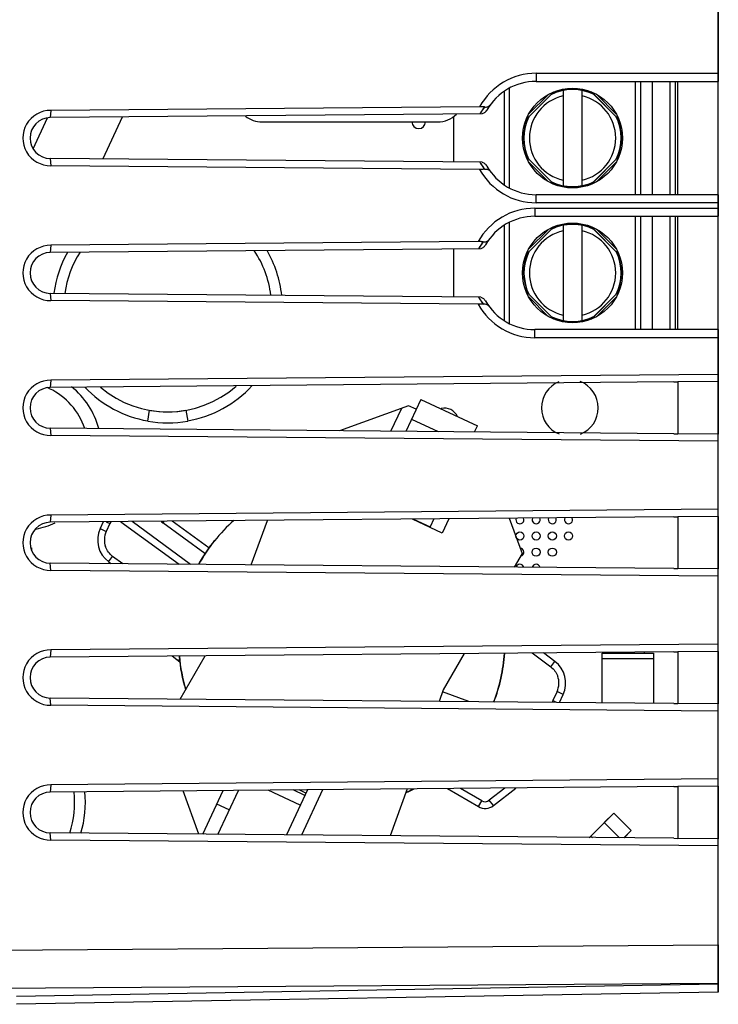
# Model space of a CAD drawing. Units: millimetres. Extents: x -88 to 21, y -25 to 46.
# Drawn here: x -67 to -42, y -20 to 17 of the extents above; entities that cross this region are included whole.
import ezdxf

# ---------------------------------------------------------------- set-up
doc = ezdxf.new("R2010")
doc.units = ezdxf.units.MM
doc.header["$LTSCALE"] = 16.335
doc.layers.get('0').update_dxf_attribs({"linetype": 'CONTINUOUS'})
for name, color, linetype in [('ASSI', 7, 'CONTINUOUS'), ('DRAFT', 7, 'CONTINUOUS'), ('IMPORT_IGES', 7, 'CONTINUOUS'), ('RACCORDO', 7, 'CONTINUOUS'), ('SMUSSO', 7, 'CONTINUOUS')]:
    doc.layers.add(name, color=color, linetype=linetype)
doc.styles.get("Standard").update_dxf_attribs({"font": 'txt', "width": 0.8})
doc.dimstyles.new('DIMSTYLE_2', dxfattribs={"dimtxt": 3, "dimasz": 3, "dimexe": 1.5, "dimexo": 0.5, "dimgap": 0.75, "dimtad": 1, "dimtxsty": 'STANDARD', "dimblk": '_FILLED', "dimblk1": '_FILLED', "dimblk2": '_FILLED', "dimcen": 0, "dimazin": 2, "dimtfac": 1, "dimtofl": 0, "dimtmove": 0, "dimatfit": 3, "dimldrblk": '_FILLED', "dimfxl": 1, "dimtolj": 1, "dimarcsym": 0})

# ---------------------------------------------------------------- blocks, each defined once
blk = doc.blocks.new('_FILLED')
at = {"color": 0, "linetype": 'BYBLOCK'}
blk.add_solid([(0, 0), (-1, 0.317), (-1, -0.317)], dxfattribs=at)
blk = doc.blocks.new('*D3')
at = {"color": 7, "linetype": 'CONTINUOUS'}
for p, q in [((-88.087, 0.5), (-88.087, 44)), ((-41.587, 17.911), (-41.587, 44)), ((-88.087, 42.5), (-64.837, 42.5)), ((-41.587, 42.5), (-64.837, 42.5))]:
    blk.add_line(p, q, dxfattribs=at)
at = {"color": 7, "linetype": 'CONTINUOUS', "xscale": 3, "yscale": 3, "zscale": 3, "rotation": 180}
blk.add_blockref('_FILLED', (-88.087, 42.5), dxfattribs=at)
at = {"color": 7, "linetype": 'CONTINUOUS', "xscale": 3, "yscale": 3, "zscale": 3}
blk.add_blockref('_FILLED', (-41.587, 42.5), dxfattribs=at)
at = {"color": 7, "linetype": 'CONTINUOUS', "insert": (-64.837, 46.25), "char_height": 3, "width": 12.85714, "attachment_point": 2, "line_spacing_factor": 0.9}
blk.add_mtext('{\\ftxt;\\W0.0001;\\H0.0001;\\~}{\\ftxt;\\W2.8571428571;\\H3.0; }{\\ftxt;\\W0.0001;\\H0.0001;\\~}', dxfattribs=at)

msp = doc.modelspace()

# ---------------------------------------------------------------- linework, layer by layer
at = {"layer": 'ASSI', "color": 7, "linetype": 'CONTINUOUS'}
for p, q in [((-41.587, -19.157), (-41.587, 19.157)), ((-48.337, 14.6), (-41.587, 14.6)), ((-43.087, 10.4), (-43.087, 14.6)), ((-50.431, 13.663), (-66.322, 13.525)), ((-50.332, 13.396), (-66.337, 13.257)), ((-50.332, 11.604), (-66.337, 11.743)), ((-50.431, 11.337), (-66.322, 11.475)), ((-41.587, 10.4), (-48.337, 10.4)), ((-48.387, 9.6), (-41.587, 9.6)), ((-43.087, 5.4), (-43.087, 9.6)), ((-50.382, 8.396), (-66.337, 8.257)), ((-50.481, 8.663), (-66.322, 8.525)), ((-50.382, 6.604), (-66.337, 6.743)), ((-50.481, 6.337), (-66.322, 6.475)), ((-41.587, 5.4), (-48.387, 5.4)), ((-41.587, 3.741), (-66.322, 3.525)), ((-43.233, 3.458), (-66.337, 3.257)), ((-43.233, 3.458), (-43.087, 3.46)), ((-41.587, 3.473), (-43.087, 3.46)), ((-43.087, 3.459), (-43.087, 1.541)), ((-43.233, 1.542), (-66.337, 1.743)), ((-41.587, 1.259), (-66.322, 1.475)), ((-43.233, 1.542), (-43.087, 1.54)), ((-41.587, 1.527), (-43.087, 1.54)), ((-41.587, -1.259), (-66.322, -1.475)), ((-43.233, -1.542), (-66.337, -1.743)), ((-43.233, -1.542), (-43.087, -1.54)), ((-41.587, -1.527), (-43.087, -1.54)), ((-43.087, -1.541), (-43.087, -3.459)), ((-43.233, -3.458), (-66.337, -3.257)), ((-41.587, -3.741), (-66.322, -3.525)), ((-43.233, -3.458), (-43.087, -3.46)), ((-41.587, -3.473), (-43.087, -3.46)), ((-43.233, -6.542), (-66.337, -6.743)), ((-41.587, -6.259), (-66.322, -6.475)), ((-43.233, -6.542), (-43.087, -6.54)), ((-41.587, -6.527), (-43.087, -6.54)), ((-43.087, -6.541), (-43.087, -8.459)), ((-43.233, -8.458), (-66.337, -8.257)), ((-41.587, -8.741), (-66.322, -8.525)), ((-43.233, -8.458), (-43.087, -8.46)), ((-41.587, -8.473), (-43.087, -8.46)), ((-41.587, -11.259), (-66.322, -11.475)), ((-43.233, -11.542), (-66.337, -11.743)), ((-43.233, -11.542), (-43.087, -11.54)), ((-41.587, -11.527), (-43.087, -11.54)), ((-43.087, -11.541), (-43.087, -13.459)), ((-43.233, -13.458), (-66.337, -13.257)), ((-43.233, -13.458), (-43.087, -13.46)), ((-41.587, -13.473), (-43.087, -13.46)), ((-41.587, -13.741), (-66.322, -13.525)), ((-41.587, -19.157), (-67.587, -19.611))]:
    msp.add_line(p, q, dxfattribs=at)
at = {"layer": 'ASSI', "color": 250, "linetype": 'CONTINUOUS'}
for p, q in [((-48.332, 14.9), (-41.587, 14.9)), ((-66.322, 13.525), (-66.337, 13.257)), ((-66.337, 11.743), (-66.322, 11.475)), ((-48.382, 9.9), (-41.587, 9.9)), ((-41.587, 10.1), (-48.332, 10.1)), ((-66.322, 8.525), (-66.337, 8.257)), ((-66.337, 6.743), (-66.322, 6.475)), ((-41.587, 5.1), (-48.382, 5.1)), ((-66.322, 3.525), (-66.337, 3.257)), ((-66.337, 1.743), (-66.322, 1.475)), ((-66.322, -1.475), (-66.337, -1.743)), ((-66.322, -3.525), (-66.337, -3.257)), ((-66.322, -6.475), (-66.337, -6.743)), ((-66.322, -8.525), (-66.337, -8.257)), ((-66.322, -11.475), (-66.337, -11.743)), ((-66.322, -13.525), (-66.337, -13.257)), ((-77.587, -17.672), (-41.587, -17.411)), ((-77.587, -19.086), (-41.587, -18.825)), ((-41.587, -18.864), (-67.587, -19.318))]:
    msp.add_line(p, q, dxfattribs=at)
for centre, radius, start, end in [((-48.332, 12.5), 2.4, 90, 151.0049), ((-48.351, 12.222), 2.379, 143.0365, 148.0364), ((-48.334, 12.211), 2.399, 148.0229, 150.4055), ((-48.332, 12.5), 2.4, 208.9951, 270), ((-48.328, 12.793), 2.407, 209.5982, 211.9734), ((-48.34, 12.785), 2.392, 211.977, 216.9501), ((-48.382, 7.5), 2.4, 90, 151.0169), ((-48.384, 7.211), 2.399, 148.035, 150.4175), ((-48.401, 7.222), 2.379, 143.0493, 148.0487), ((-48.378, 7.793), 2.407, 209.5863, 211.9612), ((-48.382, 7.5), 2.4, 208.9831, 270), ((-48.39, 7.785), 2.392, 211.9647, 216.9373)]:
    msp.add_arc(centre, radius, start, end, dxfattribs=at)
at = {"layer": 'ASSI', "color": 7, "linetype": 'CONTINUOUS'}
for centre, radius, start, end in [((-48.337, 12.5), 2.1, 90, 150.3133), ((-66.33, 12.5), 1.025, 89.5345, 270.4655), ((-66.331, 12.5), 0.757, 90.5, 269.5), ((-48.337, 12.5), 2.1, 209.6867, 270), ((-48.387, 7.5), 2.1, 90, 150.3286), ((-66.33, 7.5), 1.025, 89.5345, 270.4655), ((-66.331, 7.5), 0.757, 90.5, 269.5), ((-48.387, 7.5), 2.1, 209.6714, 270), ((-66.33, 2.5), 1.025, 89.5345, 270.4655), ((-66.331, 2.5), 0.757, 90.5, 269.5), ((-66.33, -2.5), 1.025, 89.5345, 270.4655), ((-66.331, -2.5), 0.757, 90.5, 269.5), ((-66.33, -7.5), 1.025, 89.5345, 270.4655), ((-66.331, -7.5), 0.757, 90.5, 269.5), ((-66.33, -12.5), 1.025, 89.5345, 270.4655), ((-66.331, -12.5), 0.757, 90.5, 269.5)]:
    msp.add_arc(centre, radius, start, end, dxfattribs=at)
at = {"layer": 'ASSI', "color": 250, "linetype": 'CONTINUOUS'}
for points in [[(-48.332, 14.9), (-48.332, 14.88), (-48.332, 14.842), (-48.332, 14.787), (-48.333, 14.735), (-48.333, 14.696), (-48.334, 14.669), (-48.334, 14.651), (-48.335, 14.636), (-48.335, 14.624), (-48.336, 14.614), (-48.336, 14.606), (-48.337, 14.603), (-48.337, 14.6), (-48.337, 14.6)], [(-48.332, 10.1), (-48.332, 10.12), (-48.332, 10.158), (-48.332, 10.213), (-48.333, 10.265), (-48.333, 10.304), (-48.334, 10.331), (-48.334, 10.349), (-48.335, 10.364), (-48.335, 10.376), (-48.336, 10.386), (-48.336, 10.394), (-48.337, 10.397), (-48.337, 10.4), (-48.337, 10.4)], [(-48.382, 9.9), (-48.382, 9.88), (-48.382, 9.842), (-48.382, 9.787), (-48.383, 9.735), (-48.383, 9.696), (-48.384, 9.669), (-48.384, 9.651), (-48.385, 9.636), (-48.385, 9.624), (-48.386, 9.614), (-48.386, 9.606), (-48.387, 9.603), (-48.387, 9.6), (-48.387, 9.6)], [(-48.382, 5.1), (-48.382, 5.12), (-48.382, 5.158), (-48.382, 5.213), (-48.383, 5.265), (-48.383, 5.304), (-48.384, 5.331), (-48.384, 5.349), (-48.385, 5.364), (-48.385, 5.376), (-48.386, 5.386), (-48.386, 5.394), (-48.387, 5.397), (-48.387, 5.4), (-48.387, 5.4)]]:
    msp.add_open_spline(points, degree=3, knots=[0, 0, 0, 0, 0.194976, 0.382459, 0.55525, 0.706712, 0.772588, 0.831029, 0.881472, 0.923434, 0.956514, 0.980403, 0.994893, 1, 1, 1, 1], dxfattribs=at)
at = {"layer": 'ASSI', "color": 7, "linetype": 'CONTINUOUS'}
for points, knots in [([(-50.252, 13.652), (-50.266, 13.654), (-50.325, 13.662), (-50.385, 13.664), (-50.431, 13.663)], [0, 0, 0, 0, 0.233258, 1, 1, 1, 1]), ([(-50.162, 13.54), (-50.18, 13.507), (-50.229, 13.448), (-50.296, 13.409), (-50.332, 13.396)], [0, 0, 0, 0, 0.500089, 1, 1, 1, 1]), ([(-50.252, 13.652), (-50.229, 13.649), (-50.187, 13.647), (-50.128, 13.658), (-50.08, 13.683), (-50.055, 13.707), (-50.046, 13.72)], [0, 0, 0, 0, 0.2986, 0.557256, 0.786354, 1, 1, 1, 1]), ([(-50.252, 11.348), (-50.266, 11.346), (-50.325, 11.338), (-50.385, 11.336), (-50.431, 11.337)], [0, 0, 0, 0, 0.233258, 1, 1, 1, 1]), ([(-50.332, 11.604), (-50.296, 11.591), (-50.229, 11.552), (-50.18, 11.493), (-50.162, 11.46)], [0, 0, 0, 0, 0.499911, 1, 1, 1, 1]), ([(-50.252, 11.348), (-50.229, 11.351), (-50.187, 11.353), (-50.128, 11.342), (-50.08, 11.317), (-50.055, 11.293), (-50.046, 11.28)], [0, 0, 0, 0, 0.2986, 0.557256, 0.786354, 1, 1, 1, 1]), ([(-50.302, 8.652), (-50.316, 8.654), (-50.375, 8.661), (-50.435, 8.663), (-50.481, 8.663)], [0, 0, 0, 0, 0.233269, 1, 1, 1, 1]), ([(-50.212, 8.54), (-50.23, 8.507), (-50.279, 8.447), (-50.346, 8.409), (-50.382, 8.396)], [0, 0, 0, 0, 0.500089, 1, 1, 1, 1]), ([(-50.302, 8.652), (-50.28, 8.648), (-50.237, 8.646), (-50.178, 8.658), (-50.13, 8.683), (-50.106, 8.707), (-50.096, 8.72)], [0, 0, 0, 0, 0.29861, 0.557268, 0.786361, 1, 1, 1, 1]), ([(-50.382, 6.604), (-50.346, 6.591), (-50.279, 6.553), (-50.23, 6.493), (-50.212, 6.46)], [0, 0, 0, 0, 0.499911, 1, 1, 1, 1]), ([(-50.302, 6.348), (-50.316, 6.346), (-50.375, 6.339), (-50.435, 6.337), (-50.481, 6.337)], [0, 0, 0, 0, 0.233269, 1, 1, 1, 1]), ([(-50.302, 6.348), (-50.28, 6.352), (-50.237, 6.354), (-50.178, 6.342), (-50.13, 6.317), (-50.106, 6.293), (-50.096, 6.28)], [0, 0, 0, 0, 0.29861, 0.557269, 0.786362, 1, 1, 1, 1])]:
    msp.add_open_spline(points, degree=3, knots=knots, dxfattribs=at)
at = {"layer": 'DRAFT', "color": 7, "linetype": 'CONTINUOUS'}
for p, q in [((-43.087, 3.459), (-43.087, 1.541)), ((-41.587, 3.473), (-41.587, 1.527)), ((-43.087, -1.541), (-43.087, -3.459)), ((-41.587, -1.527), (-41.587, -3.473)), ((-43.087, -6.541), (-43.087, -8.459)), ((-41.587, -6.527), (-41.587, -8.473)), ((-43.087, -11.541), (-43.087, -13.459)), ((-41.587, -11.527), (-41.587, -13.473))]:
    msp.add_line(p, q, dxfattribs=at)
at = {"layer": 'IMPORT_IGES', "color": 250, "linetype": 'CONTINUOUS'}
for p, q in [((-44.667, 14.6), (-44.667, 10.4)), ((-44.468, 14.6), (-44.468, 10.4)), ((-43.387, 14.6), (-43.387, 10.4)), ((-49.334, 14.348), (-49.334, 10.652)), ((-49.527, 14.23), (-49.527, 10.77)), ((-48.704, 13.189), (-47.686, 14.208)), ((-48.604, 13.393), (-47.893, 14.104)), ((-46.289, 14.208), (-45.27, 13.189)), ((-46.089, 14.112), (-45.369, 13.391)), ((-47.685, 10.792), (-48.704, 11.811)), ((-45.27, 11.811), (-46.289, 10.792)), ((-47.885, 10.888), (-48.605, 11.609)), ((-45.37, 11.607), (-46.081, 10.896)), ((-44.667, 9.6), (-44.667, 5.4)), ((-44.468, 9.6), (-44.468, 5.4)), ((-43.387, 9.6), (-43.387, 5.4)), ((-49.527, 9.264), (-49.527, 5.736)), ((-49.334, 9.374), (-49.334, 5.626)), ((-48.704, 8.189), (-47.686, 9.208)), ((-46.289, 9.208), (-45.27, 8.189)), ((-48.604, 8.393), (-47.893, 9.104)), ((-46.089, 9.112), (-45.369, 8.391)), ((-47.685, 5.792), (-48.704, 6.811)), ((-47.885, 5.888), (-48.605, 6.609)), ((-45.27, 6.811), (-46.289, 5.792)), ((-45.37, 6.607), (-46.081, 5.896)), ((-52.953, 2.077), (-51.969, 1.618)), ((-64.267, -1.725), (-64.129, -1.79)), ((-64.129, -1.79), (-64.265, -2.082)), ((-63.718, -1.721), (-61.566, -3.298)), ((-62.129, -1.707), (-62.169, -1.762)), ((-60.468, -2.695), (-61.825, -1.704)), ((-64.491, -1.976), (-64.265, -2.082)), ((-64.175, -3.207), (-64.027, -3.005)), ((-63.65, -3.28), (-64.027, -3.005)), ((-48.478, -6.588), (-47.792, -7.103)), ((-47.792, -7.103), (-47.642, -6.903)), ((-47.563, -8.019), (-47.72, -8.355)), ((-47.337, -8.125), (-47.563, -8.019)), ((-47.58, -8.42), (-47.72, -8.355)), ((-50.352, -12.068), (-51.136, -11.611)), ((-49.499, -11.597), (-50.071, -12.049)), ((-50.478, -12.284), (-50.352, -12.068)), ((-49.916, -12.245), (-50.071, -12.049))]:
    msp.add_line(p, q, dxfattribs=at)
at = {"layer": 'IMPORT_IGES', "color": 7, "linetype": 'CONTINUOUS'}
for p, q in [((-44.035, 14.6), (-44.035, 10.4)), ((-43.187, 14.6), (-43.187, 10.4)), ((-47.337, 14.266), (-47.337, 10.734)), ((-46.637, 10.734), (-46.637, 14.266)), ((-48.705, 13.185), (-47.681, 14.21)), ((-46.293, 14.21), (-45.269, 13.185)), ((-66.976, 12.106), (-66.443, 13.248)), ((-63.67, 13.28), (-64.394, 11.727)), ((-51.387, 11.613), (-51.387, 13.303)), ((-58.487, 13.1), (-51.987, 13.1)), ((-47.681, 10.79), (-48.705, 11.815)), ((-45.269, 11.815), (-46.293, 10.79)), ((-44.035, 9.6), (-44.035, 5.4)), ((-43.187, 9.6), (-43.187, 5.4)), ((-48.705, 8.185), (-47.681, 9.21)), ((-47.337, 9.266), (-47.337, 5.734)), ((-46.637, 5.734), (-46.637, 9.266)), ((-46.293, 9.21), (-45.269, 8.185)), ((-51.387, 6.613), (-51.387, 8.387)), ((-47.681, 5.79), (-48.705, 6.815)), ((-45.269, 6.815), (-46.293, 5.79)), ((-53.066, 2.578), (-55.616, 1.65)), ((-52.609, 2.814), (-53.162, 1.628)), ((-52.781, 2.445), (-53.066, 2.578)), ((-52.609, 2.814), (-50.514, 1.837)), ((-62.727, 2.005), (-62.656, 2.408)), ((-61.319, 2.408), (-61.247, 2.005)), ((-53.716, 1.633), (-53.318, 2.486)), ((-50.622, 1.606), (-50.514, 1.837)), ((-64.375, -1.726), (-64.491, -1.976)), ((-61.138, -3.302), (-63.3, -1.717)), ((-60.606, -2.903), (-62.169, -1.762)), ((-58.889, -3.322), (-58.29, -1.673)), ((-51.814, -2.143), (-52.923, -1.626)), ((-52.885, -1.626), (-52.264, -1.915)), ((-52.126, -1.619), (-52.264, -1.915)), ((-51.567, -1.615), (-51.814, -2.143)), ((-49.335, -1.595), (-48.858, -2.904)), ((-67.063, -2.69), (-67.037, -2.69)), ((-67.06, -2.7), (-67.037, -2.7)), ((-67.037, -2.69), (-67.037, -2.7)), ((-67.037, -2.7), (-67.037, -2.77)), ((-48.858, -2.904), (-49.149, -3.407)), ((-64.175, -3.207), (-64.079, -3.276)), ((-45.537, -6.562), (-45.537, -6.6)), ((-44.337, -6.551), (-44.337, -6.6)), ((-61.532, -6.924), (-61.825, -6.704)), ((-61.524, -8.299), (-60.597, -6.693)), ((-50.999, -6.61), (-51.776, -7.954)), ((-47.642, -6.903), (-48.067, -6.584)), ((-45.888, -6.6), (-43.987, -6.6)), ((-45.888, -8.435), (-45.888, -6.6)), ((-43.987, -6.8), (-45.888, -6.8)), ((-43.987, -6.6), (-43.987, -8.452)), ((-51.776, -7.954), (-51.932, -8.382)), ((-50.834, -8.392), (-51.805, -8.033)), ((-47.475, -8.421), (-47.337, -8.125)), ((-57.074, -12.231), (-58.27, -11.673)), ((-56.808, -11.66), (-57.588, -13.333)), ((-56.904, -11.866), (-57.335, -11.665)), ((-56.864, -11.78), (-57.116, -11.663)), ((-56.251, -11.66), (-57.034, -13.338)), ((-56.26, -11.656), (-56.251, -11.66)), ((-53.112, -11.628), (-53.744, -13.366)), ((-51.624, -11.615), (-50.478, -12.284)), ((-49.916, -12.245), (-49.091, -11.593)), ((-60.83, -13.305), (-61.414, -11.7)), ((-60.682, -13.306), (-59.928, -11.688)), ((-60.128, -13.311), (-59.369, -11.683)), ((-59.704, -12.402), (-60.161, -12.189)), ((-46.354, -13.431), (-45.454, -12.531)), ((-45.815, -12.877), (-45.461, -12.524)), ((-45.461, -12.524), (-45.454, -12.531)), ((-45.454, -12.531), (-44.818, -13.167)), ((-45.252, -13.441), (-45.815, -12.877)), ((-46.368, -13.431), (-46.31, -13.372)), ((-46.31, -13.372), (-46.25, -13.432)), ((-44.818, -13.167), (-45.093, -13.442)), ((-45.079, -13.442), (-44.811, -13.174)), ((-44.818, -13.167), (-44.811, -13.174))]:
    msp.add_line(p, q, dxfattribs=at)
for centre, radius in [((-46.987, 12.5), 1.85), ((-46.987, 7.5), 1.85), ((-48.937, -2.25), 0.15), ((-48.337, -2.25), 0.15), ((-47.737, -2.25), 0.15), ((-47.137, -2.25), 0.15), ((-48.337, -2.85), 0.15), ((-47.737, -2.85), 0.15)]:
    msp.add_circle(centre, radius, dxfattribs=at)
for centre, radius, start, end in [((-46.987, 12.5), 1.8, 63.46, 116.7653), ((-46.987, 12.5), 1.814, 64.5126, 115.6764), ((-58.487, 14.1), 1, 231.4983, 269.9995), ((-51.987, 14.1), 1, 270.0005, 314.3566), ((-46.987, 12.5), 1.814, 154.342, 204.8415), ((-46.987, 12.5), 1.8, 153.2604, 206.9746), ((-46.987, 12.5), 1.8, 333.2604, 26.9746), ((-46.987, 12.5), 1.814, 334.342, 25.8568), ((-52.687, 13.1), 0.25, 180, 360), ((-46.987, 12.5), 1.8, 243.46, 296.7653), ((-46.987, 12.5), 1.814, 244.5126, 295.6764), ((-46.987, 7.5), 1.8, 63.8597, 116.2543), ((-46.987, 7.5), 1.814, 64.5126, 115.6764), ((-61.987, 6.2), 4.25, 150.971, 172.5797), ((-61.987, 6.2), 4.25, 6.3748, 30.0261), ((-46.987, 7.5), 1.814, 154.342, 204.8415), ((-46.987, 7.5), 1.8, 154.1592, 206.9746), ((-46.987, 7.5), 1.8, 333.2604, 25.9974), ((-46.987, 7.5), 1.814, 334.342, 25.8568), ((-46.987, 7.5), 1.8, 243.46, 296.7653), ((-46.987, 7.5), 1.814, 244.5126, 295.6764), ((-61.987, 6.2), 4.25, 280.0384, 317.2717), ((-47.087, 2.5), 1.05, 112.8667, 247.5046), ((-47.087, 2.5), 1.05, 291.7691, 68.567), ((-67.437, 0.95), 2.5, 18.2416, 64.5259), ((-67.437, 0.95), 3, 15.0273, 51.0346), ((-61.987, 6.2), 4.25, 223.7636, 259.9877), ((-61.987, 6.2), 3.85, 260, 280), ((-51.742, 1.939), 0.55, 26.253, 101.5739), ((-61.987, 6.2), 4.26, 260, 280), ((-67.437, 0.95), 3, 280.9301, 295.1953), ((-61.875, -1.358), 0.5, 224.3354, 233.8733), ((-55.537, -6.2), 6.039, 131.4328, 151.3123), ((-48.937, -1.65), 0.15, 157.0094, 24.3818), ((-48.337, -1.65), 0.15, 154.7922, 26.638), ((-47.737, -1.65), 0.15, 152.5839, 28.8806), ((-47.137, -1.65), 0.15, 150.3911, 31.2003), ((-63.585, -2.399), 1, 155, 233.8785), ((-55.537, -6.2), 6.05, 141.16, 151.3083), ((-48.937, -2.85), 0.15, 279.8732, 90), ((-48.937, -3.45), 0.15, 16.1212, 163.0674), ((-48.337, -3.45), 0.15, 13.8965, 165.2416), ((-61.547, -6.6), 0.25, 233.0917, 271.4416), ((-55.537, -6.2), 6.05, 184.772, 196.8597), ((-55.537, -6.2), 6.039, 184.749, 196.7545), ((-55.537, -6.2), 6.039, 338.6023, 356.2388), ((-55.537, -6.2), 6.05, 338.6265, 356.2447), ((-48.243, -7.702), 1, 335, 53.0917), ((-55.537, -6.2), 6.05, 293.1378, 296.2832), ((-55.537, -6.2), 6.039, 293.2492, 295.8052), ((-69.287, -12.1), 4.25, 344.0141, 4.9925), ((-50.226, -11.852), 0.5, 239.7281, 308.3184)]:
    msp.add_arc(centre, radius, start, end, dxfattribs=at)
at = {"layer": 'IMPORT_IGES', "color": 250, "linetype": 'CONTINUOUS'}
for centre, radius, start, end in [((-46.987, 12.5), 1.6, 102.6356, 257.3644), ((-46.987, 12.5), 1.6, 282.6356, 77.3644), ((-46.987, 7.5), 1.6, 102.6356, 257.3644), ((-46.987, 7.5), 1.6, 282.6356, 77.3644), ((-61.987, 6.2), 3.85, 147.4414, 171.9542), ((-61.987, 6.2), 3.85, 7.0428, 33.5602), ((-61.987, 6.2), 3.85, 229.6714, 311.319), ((-67.437, 0.95), 2.5, 64.5259, 66.9189), ((-67.437, 0.95), 2.5, 18.2172, 18.2416), ((-63.902, -1.896), 0.25, 136.1707, 155), ((-63.585, -2.399), 0.75, 155, 200), ((-48.243, -7.702), 0.75, 335, 20), ((-47.221, -8.587), 0.55, 155, 162.1377), ((-69.287, -12.1), 3.85, 342.404, 5.4236), ((-50.226, -11.852), 0.25, 239.7281, 308.3184)]:
    msp.add_arc(centre, radius, start, end, dxfattribs=at)
at = {"layer": 'IMPORT_IGES', "color": 7, "linetype": 'CONTINUOUS'}
for points in [[(-64.027, -3.005), (-64.086, -2.961), (-64.193, -2.856), (-64.264, -2.724), (-64.29, -2.655)], [(-47.792, -7.103), (-47.735, -7.146), (-47.632, -7.25), (-47.563, -7.378), (-47.538, -7.446)]]:
    msp.add_open_spline(points, degree=3, dxfattribs=at)
at = {"layer": 'RACCORDO', "color": 7, "linetype": 'CONTINUOUS'}
for p, q in [((-41.587, 19.157), (-41.587, 14.6)), ((-48.337, 14.6), (-41.587, 14.6)), ((-50.431, 13.663), (-66.322, 13.525)), ((-50.332, 13.396), (-66.337, 13.257)), ((-50.332, 11.604), (-66.337, 11.743)), ((-50.431, 11.337), (-66.322, 11.475)), ((-41.587, 10.4), (-48.337, 10.4)), ((-41.587, 10.4), (-41.587, 9.6)), ((-48.387, 9.6), (-41.587, 9.6)), ((-50.382, 8.396), (-66.337, 8.257)), ((-50.481, 8.663), (-66.322, 8.525)), ((-50.382, 6.604), (-66.337, 6.743)), ((-50.481, 6.337), (-66.322, 6.475)), ((-41.587, 5.4), (-48.387, 5.4)), ((-41.587, 5.4), (-41.587, 3.741)), ((-41.587, -17.411), (-41.587, -19.157)), ((-41.587, -19.157), (-67.587, -19.611))]:
    msp.add_line(p, q, dxfattribs=at)
at = {"layer": 'RACCORDO', "color": 250, "linetype": 'CONTINUOUS'}
for p, q in [((-48.332, 14.9), (-41.587, 14.9)), ((-48.382, 9.9), (-41.587, 9.9)), ((-41.587, 10.1), (-48.332, 10.1)), ((-41.587, 5.1), (-48.382, 5.1)), ((-77.587, -17.672), (-41.587, -17.411)), ((-77.587, -19.086), (-41.587, -18.825)), ((-41.587, -18.864), (-67.587, -19.318))]:
    msp.add_line(p, q, dxfattribs=at)
for centre, radius, start, end in [((-48.332, 12.5), 2.4, 90, 151.0049), ((-48.347, 12.219), 2.384, 143.0394, 149.3209), ((-48.342, 12.215), 2.389, 149.3039, 150.4069), ((-48.332, 12.5), 2.4, 208.9951, 270), ((-48.34, 12.786), 2.393, 209.5938, 210.6954), ((-48.347, 12.781), 2.384, 210.6791, 216.9606), ((-48.382, 7.5), 2.4, 90, 151.0169), ((-48.393, 7.216), 2.389, 149.3128, 150.4189), ((-48.397, 7.219), 2.384, 143.0522, 149.3299), ((-48.39, 7.786), 2.392, 209.5818, 210.6865), ((-48.382, 7.5), 2.4, 208.9831, 270), ((-48.397, 7.781), 2.384, 210.6701, 216.9478)]:
    msp.add_arc(centre, radius, start, end, dxfattribs=at)
at = {"layer": 'RACCORDO', "color": 7, "linetype": 'CONTINUOUS'}
for centre, start, end in [((-48.337, 12.5), 90, 150.3133), ((-48.337, 12.5), 209.6867, 270), ((-48.387, 7.5), 90, 150.3286), ((-48.387, 7.5), 209.6714, 270)]:
    msp.add_arc(centre, 2.1, start, end, dxfattribs=at)
at = {"layer": 'RACCORDO', "color": 250, "linetype": 'CONTINUOUS'}
for points in [[(-48.332, 14.9), (-48.332, 14.88), (-48.332, 14.842), (-48.332, 14.795), (-48.333, 14.759), (-48.333, 14.734), (-48.333, 14.71), (-48.333, 14.689), (-48.334, 14.669), (-48.334, 14.651), (-48.335, 14.636), (-48.335, 14.625), (-48.335, 14.618), (-48.336, 14.613), (-48.336, 14.609), (-48.336, 14.606), (-48.336, 14.603), (-48.337, 14.602), (-48.337, 14.601), (-48.337, 14.6), (-48.337, 14.6), (-48.337, 14.6)], [(-48.332, 10.1), (-48.332, 10.12), (-48.332, 10.158), (-48.332, 10.205), (-48.333, 10.241), (-48.333, 10.266), (-48.333, 10.29), (-48.333, 10.311), (-48.334, 10.331), (-48.334, 10.349), (-48.335, 10.364), (-48.335, 10.375), (-48.335, 10.382), (-48.336, 10.387), (-48.336, 10.391), (-48.336, 10.394), (-48.336, 10.397), (-48.337, 10.398), (-48.337, 10.399), (-48.337, 10.4), (-48.337, 10.4), (-48.337, 10.4)], [(-48.382, 9.9), (-48.382, 9.88), (-48.382, 9.842), (-48.382, 9.795), (-48.383, 9.759), (-48.383, 9.734), (-48.383, 9.71), (-48.383, 9.689), (-48.384, 9.669), (-48.384, 9.651), (-48.385, 9.636), (-48.385, 9.625), (-48.385, 9.618), (-48.386, 9.613), (-48.386, 9.609), (-48.386, 9.606), (-48.386, 9.603), (-48.387, 9.602), (-48.387, 9.601), (-48.387, 9.6), (-48.387, 9.6), (-48.387, 9.6)], [(-48.382, 5.1), (-48.382, 5.12), (-48.382, 5.158), (-48.382, 5.205), (-48.383, 5.241), (-48.383, 5.266), (-48.383, 5.29), (-48.383, 5.311), (-48.384, 5.331), (-48.384, 5.349), (-48.385, 5.364), (-48.385, 5.375), (-48.385, 5.382), (-48.386, 5.387), (-48.386, 5.391), (-48.386, 5.394), (-48.386, 5.397), (-48.387, 5.398), (-48.387, 5.399), (-48.387, 5.4), (-48.387, 5.4), (-48.387, 5.4)]]:
    msp.add_open_spline(points, degree=3, knots=[0, 0, 0, 0, 0.194951, 0.38241, 0.471062, 0.555179, 0.633952, 0.706622, 0.77249, 0.830923, 0.88136, 0.923316, 0.940986, 0.956393, 0.9695, 0.980279, 0.988706, 0.99477, 0.998478, 0.999477, 1, 1, 1, 1], dxfattribs=at)
at = {"layer": 'RACCORDO', "color": 7, "linetype": 'CONTINUOUS'}
for points, knots in [([(-50.252, 13.652), (-50.266, 13.654), (-50.294, 13.658), (-50.354, 13.663), (-50.4, 13.664), (-50.431, 13.663)], [0, 0, 0, 0, 0.233197, 0.481109, 1, 1, 1, 1]), ([(-50.162, 13.54), (-50.171, 13.524), (-50.193, 13.492), (-50.233, 13.452), (-50.279, 13.419), (-50.314, 13.403), (-50.332, 13.396)], [0, 0, 0, 0, 0.250017, 0.500023, 0.750018, 1, 1, 1, 1]), ([(-50.252, 13.652), (-50.229, 13.649), (-50.187, 13.647), (-50.136, 13.657), (-50.102, 13.672), (-50.08, 13.685), (-50.061, 13.701), (-50.051, 13.714), (-50.046, 13.72)], [0, 0, 0, 0, 0.298217, 0.556541, 0.674108, 0.785963, 0.893951, 1, 1, 1, 1]), ([(-50.252, 11.348), (-50.266, 11.346), (-50.294, 11.342), (-50.354, 11.337), (-50.4, 11.336), (-50.431, 11.337)], [0, 0, 0, 0, 0.233197, 0.481109, 1, 1, 1, 1]), ([(-50.332, 11.604), (-50.314, 11.597), (-50.279, 11.581), (-50.233, 11.548), (-50.193, 11.508), (-50.171, 11.476), (-50.162, 11.46)], [0, 0, 0, 0, 0.249982, 0.499977, 0.749983, 1, 1, 1, 1]), ([(-50.252, 11.348), (-50.229, 11.351), (-50.187, 11.353), (-50.136, 11.343), (-50.102, 11.328), (-50.08, 11.315), (-50.061, 11.299), (-50.051, 11.286), (-50.046, 11.28)], [0, 0, 0, 0, 0.298218, 0.556542, 0.674109, 0.785963, 0.893951, 1, 1, 1, 1]), ([(-50.302, 8.652), (-50.316, 8.654), (-50.344, 8.657), (-50.404, 8.662), (-50.45, 8.663), (-50.481, 8.663)], [0, 0, 0, 0, 0.233209, 0.481121, 1, 1, 1, 1]), ([(-50.212, 8.54), (-50.221, 8.523), (-50.243, 8.492), (-50.283, 8.451), (-50.329, 8.418), (-50.364, 8.402), (-50.382, 8.396)], [0, 0, 0, 0, 0.250017, 0.500023, 0.750018, 1, 1, 1, 1]), ([(-50.302, 8.652), (-50.28, 8.648), (-50.237, 8.646), (-50.186, 8.656), (-50.152, 8.671), (-50.13, 8.685), (-50.112, 8.701), (-50.101, 8.714), (-50.096, 8.72)], [0, 0, 0, 0, 0.298227, 0.556553, 0.674119, 0.78597, 0.893955, 1, 1, 1, 1]), ([(-50.382, 6.604), (-50.364, 6.598), (-50.329, 6.582), (-50.283, 6.549), (-50.243, 6.508), (-50.221, 6.477), (-50.212, 6.46)], [0, 0, 0, 0, 0.249982, 0.499977, 0.749983, 1, 1, 1, 1]), ([(-50.302, 6.348), (-50.316, 6.346), (-50.344, 6.343), (-50.404, 6.338), (-50.45, 6.337), (-50.481, 6.337)], [0, 0, 0, 0, 0.233209, 0.481121, 1, 1, 1, 1]), ([(-50.302, 6.348), (-50.28, 6.352), (-50.237, 6.354), (-50.186, 6.344), (-50.152, 6.329), (-50.13, 6.315), (-50.112, 6.299), (-50.101, 6.286), (-50.096, 6.28)], [0, 0, 0, 0, 0.298227, 0.556554, 0.674119, 0.785971, 0.893955, 1, 1, 1, 1])]:
    msp.add_open_spline(points, degree=3, knots=knots, dxfattribs=at)
at = {"layer": 'SMUSSO', "color": 250, "linetype": 'CONTINUOUS'}
for p, q in [((-66.322, 13.525), (-66.337, 13.257)), ((-66.337, 11.743), (-66.322, 11.475)), ((-66.322, 8.525), (-66.337, 8.257)), ((-66.337, 6.743), (-66.322, 6.475)), ((-66.322, 3.525), (-66.337, 3.257)), ((-66.337, 1.743), (-66.322, 1.475)), ((-66.322, -1.475), (-66.337, -1.743)), ((-66.322, -3.525), (-66.337, -3.257)), ((-66.322, -6.475), (-66.337, -6.743)), ((-66.322, -8.525), (-66.337, -8.257)), ((-66.322, -11.475), (-66.337, -11.743)), ((-66.322, -13.525), (-66.337, -13.257))]:
    msp.add_line(p, q, dxfattribs=at)
at = {"layer": 'SMUSSO', "color": 7, "linetype": 'CONTINUOUS'}
for p, q in [((-41.587, 3.741), (-66.322, 3.525)), ((-41.587, 3.741), (-41.587, 3.473)), ((-43.233, 3.458), (-66.337, 3.257)), ((-43.233, 3.458), (-43.087, 3.46)), ((-41.587, 3.473), (-43.087, 3.459)), ((-43.087, 3.459), (-43.087, 3.46)), ((-43.233, 1.542), (-66.337, 1.743)), ((-41.587, 1.259), (-66.322, 1.475)), ((-43.233, 1.542), (-43.087, 1.54)), ((-41.587, 1.527), (-43.087, 1.541)), ((-43.087, 1.541), (-43.087, 1.54)), ((-41.587, -1.527), (-41.587, 1.527)), ((-41.587, -1.259), (-66.322, -1.475)), ((-43.233, -1.542), (-66.337, -1.743)), ((-43.233, -1.542), (-43.087, -1.54)), ((-41.587, -1.527), (-43.087, -1.541)), ((-43.087, -1.541), (-43.087, -1.54)), ((-43.233, -3.458), (-66.337, -3.257)), ((-41.587, -3.741), (-66.322, -3.525)), ((-43.233, -3.458), (-43.087, -3.46)), ((-41.587, -3.473), (-43.087, -3.459)), ((-43.087, -3.459), (-43.087, -3.46)), ((-41.587, -6.527), (-41.587, -3.473)), ((-43.233, -6.542), (-66.337, -6.743)), ((-41.587, -6.259), (-66.322, -6.475)), ((-43.233, -6.542), (-43.087, -6.54)), ((-41.587, -6.527), (-43.087, -6.541)), ((-43.087, -6.541), (-43.087, -6.54)), ((-43.233, -8.458), (-66.337, -8.257)), ((-41.587, -8.741), (-66.322, -8.525)), ((-43.233, -8.458), (-43.087, -8.46)), ((-41.587, -8.473), (-43.087, -8.459)), ((-43.087, -8.459), (-43.087, -8.46)), ((-41.587, -11.527), (-41.587, -8.473)), ((-41.587, -11.259), (-66.322, -11.475)), ((-43.233, -11.542), (-66.337, -11.743)), ((-43.233, -11.542), (-43.087, -11.54)), ((-41.587, -11.527), (-43.087, -11.541)), ((-43.087, -11.541), (-43.087, -11.54)), ((-43.233, -13.458), (-66.337, -13.257)), ((-43.233, -13.458), (-43.087, -13.46)), ((-41.587, -13.473), (-43.087, -13.459)), ((-43.087, -13.459), (-43.087, -13.46)), ((-41.587, -17.411), (-41.587, -13.473)), ((-41.587, -13.741), (-66.322, -13.525))]:
    msp.add_line(p, q, dxfattribs=at)
for centre, radius, start, end in [((-66.33, 12.5), 1.025, 89.5349, 270.4651), ((-66.331, 12.5), 0.757, 90.5, 269.5), ((-66.33, 7.5), 1.025, 89.5349, 270.4651), ((-66.331, 7.5), 0.757, 90.5, 269.5), ((-66.33, 2.5), 1.025, 89.5349, 270.4651), ((-66.331, 2.5), 0.757, 90.5, 269.5), ((-66.33, -2.5), 1.025, 89.5349, 270.4651), ((-66.331, -2.5), 0.757, 90.5, 269.5), ((-66.33, -7.5), 1.025, 89.5349, 270.4651), ((-66.331, -7.5), 0.757, 90.5, 269.5), ((-66.33, -12.5), 1.025, 89.5349, 270.4651), ((-66.331, -12.5), 0.757, 90.5, 269.5)]:
    msp.add_arc(centre, radius, start, end, dxfattribs=at)

# ---------------------------------------------------------------- dimensions: what is measured, and where the dimension line sits
at = {"color": 7, "linetype": 'CONTINUOUS'}
dim = msp.add_linear_dim(base=(-88.087, 42.5), p1=(-41.587, 17.411), p2=(-88.087, 0), angle=180, text='{\\ftxt;\\W0.0001;\\H0.0001;\\~}{\\ftxt;\\W2.8571428571;\\H3.0; }{\\ftxt;\\W0.0001;\\H0.0001;\\~}', dimstyle='DIMSTYLE_2', dxfattribs=at)
dim.commit()
dim.dimension.update_dxf_attribs({"geometry": '*D3', "text_midpoint": (-65.266, 42.5), "dimtype": 160})

doc.saveas('drawing.dxf')
